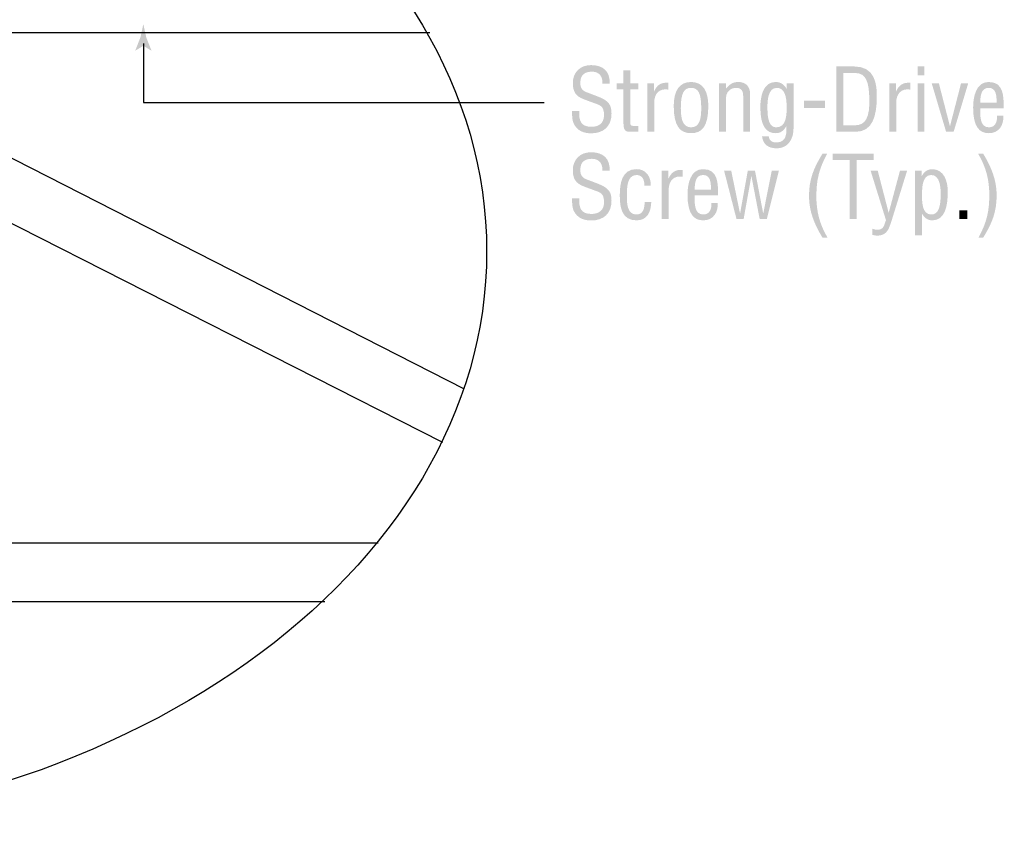
# Model space of a CAD drawing. Extents: x 61 to 191, y 137 to 218.
# Drawn here: x 131 to 191, y 137 to 186 of the extents above; entities that cross this region are included whole.
import ezdxf

# ---------------------------------------------------------------- set-up
doc = ezdxf.new("R2010")
doc.units = 0
doc.header["$MEASUREMENT"] = 0
doc.layers.add('LAYER_1', color=5, linetype='CONTINUOUS')

# ---------------------------------------------------------------- blocks, each defined once
blk = doc.blocks.new('AI9-BLK4')
at = {"layer": 'LAYER_1'}
h = blk.add_hatch(color=7, dxfattribs=at)
edge = h.paths.add_edge_path()
edge.add_spline(control_points=[(-11.927, 1.127), (-11.927, 1.127), (-12.404, 0.837), (-12.404, 0.837), (-12.404, 0.837), (-12.414, 0.853), (-12.414, 0.853), (-12.414, 0.853), (-12.106, 1.63), (-12.106, 1.63), (-12.046, 1.901), (-11.987, 2.172), (-11.927, 2.443), (-11.868, 2.172), (-11.808, 1.901), (-11.748, 1.63), (-11.748, 1.63), (-11.44, 0.853), (-11.44, 0.853), (-11.44, 0.853), (-11.448, 0.837), (-11.448, 0.837), (-11.448, 0.837), (-11.927, 1.127), (-11.927, 1.127)], knot_values=[0, 0, 0, 0, 1, 1, 1, 2, 2, 2, 3, 3, 3, 4, 4, 4, 5, 5, 5, 6, 6, 6, 7, 7, 7, 8, 8, 8, 8], degree=3, periodic=0)
at = {"layer": 'LAYER_1', "color": 7}
blk.add_lwpolyline([(-11.927, 1.262), (-11.927, -2.31), (12.414, -2.31)], dxfattribs=at)
blk = doc.blocks.new('AI9-BLK3')
at = {"layer": 'LAYER_1'}
h = blk.add_hatch(color=7, dxfattribs=at)
edge = h.paths.add_edge_path()
edge.add_spline(control_points=[(-11.263, 4.119), (-11.231, 4.531), (-11.453, 4.843), (-11.893, 4.843), (-12.533, 4.843), (-12.602, 4.441), (-12.602, 4.134), (-12.602, 3.86), (-12.48, 3.69), (-12.226, 3.595), (-12.015, 3.516), (-11.808, 3.436), (-11.597, 3.357), (-10.846, 3.077), (-10.709, 2.812), (-10.709, 2.288), (-10.709, 1.537), (-11.18, 1.098), (-11.94, 1.098), (-12.331, 1.098), (-12.795, 1.209), (-13.022, 1.728), (-13.107, 1.923), (-13.101, 2.241), (-13.107, 2.452), (-13.107, 2.452), (-12.668, 2.452), (-12.668, 2.452), (-12.689, 1.865), (-12.579, 1.495), (-11.919, 1.495), (-11.475, 1.495), (-11.164, 1.722), (-11.164, 2.188), (-11.164, 2.791), (-11.407, 2.796), (-11.808, 2.95), (-12.025, 3.034), (-12.375, 3.145), (-12.586, 3.256), (-12.962, 3.447), (-13.057, 3.764), (-13.057, 4.156), (-13.057, 4.812), (-12.597, 5.24), (-11.951, 5.24), (-11.226, 5.24), (-10.782, 4.865), (-10.825, 4.119), (-10.825, 4.119), (-11.263, 4.119), (-11.263, 4.119)], knot_values=[0, 0, 0, 0, 1, 1, 1, 2, 2, 2, 3, 3, 3, 4, 4, 4, 5, 5, 5, 6, 6, 6, 7, 7, 7, 8, 8, 8, 9, 9, 9, 10, 10, 10, 11, 11, 11, 12, 12, 12, 13, 13, 13, 14, 14, 14, 15, 15, 15, 16, 16, 16, 17, 17, 17, 17], degree=3, periodic=0)
h = blk.add_hatch(color=7, dxfattribs=at)
edge = h.paths.add_edge_path()
edge.add_spline(control_points=[(-9.567, 4.132), (-9.567, 4.132), (-9.075, 4.132), (-9.075, 4.132), (-9.075, 4.132), (-9.075, 3.777), (-9.075, 3.777), (-9.075, 3.777), (-9.562, 3.777), (-9.562, 3.777), (-9.562, 3.777), (-9.562, 1.771), (-9.562, 1.771), (-9.562, 1.671), (-9.599, 1.544), (-9.366, 1.544), (-9.366, 1.544), (-9.086, 1.544), (-9.086, 1.544), (-9.086, 1.544), (-9.086, 1.189), (-9.086, 1.189), (-9.086, 1.189), (-9.546, 1.189), (-9.546, 1.189), (-9.796, 1.184), (-9.982, 1.226), (-9.982, 1.671), (-9.982, 1.671), (-9.982, 3.777), (-9.982, 3.777), (-9.982, 3.777), (-10.389, 3.777), (-10.389, 3.777), (-10.389, 3.777), (-10.389, 4.132), (-10.389, 4.132), (-10.389, 4.132), (-9.982, 4.132), (-9.982, 4.132), (-9.982, 4.132), (-9.982, 4.931), (-9.982, 4.931), (-9.982, 4.931), (-9.567, 4.931), (-9.567, 4.931), (-9.567, 4.931), (-9.567, 4.132), (-9.567, 4.132)], knot_values=[0, 0, 0, 0, 1, 1, 1, 2, 2, 2, 3, 3, 3, 4, 4, 4, 5, 5, 5, 6, 6, 6, 7, 7, 7, 8, 8, 8, 9, 9, 9, 10, 10, 10, 11, 11, 11, 12, 12, 12, 13, 13, 13, 14, 14, 14, 15, 15, 15, 16, 16, 16, 16], degree=3, periodic=0)
h = blk.add_hatch(color=7, dxfattribs=at)
edge = h.paths.add_edge_path(flags=16)
edge.add_spline(control_points=[(4.102, 1.189), (5.176, 1.189), (5.366, 2.205), (5.398, 3.173), (5.429, 4.152), (5.26, 5.158), (4.022, 5.158), (4.022, 5.158), (2.934, 5.158), (2.934, 5.158), (2.934, 5.158), (2.934, 1.189), (2.934, 1.189), (2.934, 1.189), (4.102, 1.189), (4.102, 1.189)], knot_values=[0, 0, 0, 0, 1, 1, 1, 2, 2, 2, 3, 3, 3, 4, 4, 4, 5, 5, 5, 5], degree=3, periodic=0)
edge = h.paths.add_edge_path()
edge.add_spline(control_points=[(3.372, 4.761), (3.372, 4.761), (4.075, 4.761), (4.075, 4.761), (4.784, 4.761), (4.911, 4.158), (4.943, 3.253), (4.985, 2.067), (4.721, 1.586), (4.075, 1.586), (4.075, 1.586), (3.372, 1.586), (3.372, 1.586), (3.372, 1.586), (3.372, 4.761), (3.372, 4.761)], knot_values=[0, 0, 0, 0, 1, 1, 1, 2, 2, 2, 3, 3, 3, 4, 4, 4, 5, 5, 5, 5], degree=3, periodic=0)
h = blk.add_hatch(color=7, dxfattribs=at)
edge = h.paths.add_edge_path()
edge.add_spline(control_points=[(7.872, 4.628), (7.872, 4.628), (7.872, 5.158), (7.872, 5.158), (7.872, 5.158), (8.292, 5.158), (8.292, 5.158), (8.292, 5.158), (8.292, 4.628), (8.292, 4.628), (8.292, 4.628), (7.872, 4.628), (7.872, 4.628)], knot_values=[0, 0, 0, 0, 1, 1, 1, 2, 2, 2, 3, 3, 3, 4, 4, 4, 4], degree=3, periodic=0)
edge = h.paths.add_edge_path()
edge.add_spline(control_points=[(7.872, 1.189), (7.872, 1.189), (7.872, 4.132), (7.872, 4.132), (7.872, 4.132), (8.292, 4.132), (8.292, 4.132), (8.292, 4.132), (8.292, 1.189), (8.292, 1.189), (8.292, 1.189), (7.872, 1.189), (7.872, 1.189)], knot_values=[0, 0, 0, 0, 1, 1, 1, 2, 2, 2, 3, 3, 3, 4, 4, 4, 4], degree=3, periodic=0)
h = blk.add_hatch(color=7, dxfattribs=at)
edge = h.paths.add_edge_path()
edge.add_spline(control_points=[(-8.131, 3.652), (-8.131, 3.652), (-8.121, 3.652), (-8.121, 3.652), (-7.946, 4.038), (-7.697, 4.202), (-7.258, 4.165), (-7.258, 4.165), (-7.258, 3.753), (-7.258, 3.753), (-7.798, 3.848), (-8.115, 3.509), (-8.115, 2.974), (-8.115, 2.974), (-8.115, 1.189), (-8.115, 1.189), (-8.115, 1.189), (-8.535, 1.189), (-8.535, 1.189), (-8.535, 1.189), (-8.535, 4.132), (-8.535, 4.132), (-8.535, 4.132), (-8.131, 4.132), (-8.131, 4.132), (-8.131, 4.132), (-8.131, 3.652), (-8.131, 3.652)], knot_values=[0, 0, 0, 0, 1, 1, 1, 2, 2, 2, 3, 3, 3, 4, 4, 4, 5, 5, 5, 6, 6, 6, 7, 7, 7, 8, 8, 8, 9, 9, 9, 9], degree=3, periodic=0)
h = blk.add_hatch(color=7, dxfattribs=at)
edge = h.paths.add_edge_path(flags=16)
edge.add_spline(control_points=[(-4.831, 2.761), (-4.831, 3.653), (-5.156, 4.215), (-5.881, 4.215), (-6.606, 4.215), (-6.931, 3.653), (-6.931, 2.761), (-6.931, 1.488), (-6.517, 1.107), (-5.881, 1.107), (-5.235, 1.107), (-4.831, 1.482), (-4.831, 2.761)], knot_values=[0, 0, 0, 0, 1, 1, 1, 2, 2, 2, 3, 3, 3, 4, 4, 4, 4], degree=3, periodic=0)
edge = h.paths.add_edge_path()
edge.add_spline(control_points=[(-5.261, 2.629), (-5.261, 1.934), (-5.383, 1.461), (-5.881, 1.461), (-6.369, 1.461), (-6.501, 1.934), (-6.501, 2.629), (-6.501, 3.52), (-6.311, 3.86), (-5.881, 3.86), (-5.441, 3.86), (-5.261, 3.52), (-5.261, 2.629)], knot_values=[0, 0, 0, 0, 1, 1, 1, 2, 2, 2, 3, 3, 3, 4, 4, 4, 4], degree=3, periodic=0)
h = blk.add_hatch(color=7, dxfattribs=at)
edge = h.paths.add_edge_path()
edge.add_spline(control_points=[(-3.768, 3.812), (-3.768, 3.812), (-3.757, 3.812), (-3.757, 3.812), (-3.556, 4.067), (-3.339, 4.215), (-3.021, 4.215), (-2.581, 4.215), (-2.294, 3.982), (-2.294, 3.462), (-2.294, 3.462), (-2.294, 1.189), (-2.294, 1.189), (-2.294, 1.189), (-2.714, 1.189), (-2.714, 1.189), (-2.714, 1.189), (-2.714, 3.346), (-2.714, 3.346), (-2.714, 3.653), (-2.814, 3.86), (-3.153, 3.86), (-3.307, 3.86), (-3.455, 3.802), (-3.567, 3.696), (-3.736, 3.542), (-3.757, 3.372), (-3.757, 3.158), (-3.757, 3.158), (-3.757, 1.189), (-3.757, 1.189), (-3.757, 1.189), (-4.177, 1.189), (-4.177, 1.189), (-4.177, 1.189), (-4.177, 4.132), (-4.177, 4.132), (-4.177, 4.132), (-3.768, 4.132), (-3.768, 4.132), (-3.768, 4.132), (-3.768, 3.812), (-3.768, 3.812)], knot_values=[0, 0, 0, 0, 1, 1, 1, 2, 2, 2, 3, 3, 3, 4, 4, 4, 5, 5, 5, 6, 6, 6, 7, 7, 7, 8, 8, 8, 9, 9, 9, 10, 10, 10, 11, 11, 11, 12, 12, 12, 13, 13, 13, 14, 14, 14, 14], degree=3, periodic=0)
h = blk.add_hatch(color=7, dxfattribs=at)
edge = h.paths.add_edge_path(flags=16)
edge.add_spline(control_points=[(-0.076, 3.802), (-0.076, 3.802), (-0.087, 3.802), (-0.087, 3.802), (-0.23, 4.082), (-0.474, 4.215), (-0.744, 4.215), (-1.521, 4.215), (-1.673, 3.303), (-1.673, 2.682), (-1.673, 1.493), (-1.29, 1.107), (-0.734, 1.107), (-0.463, 1.107), (-0.272, 1.229), (-0.097, 1.53), (-0.097, 1.53), (-0.087, 1.53), (-0.087, 1.53), (-0.092, 1.207), (-0.023, 0.543), (-0.702, 0.543), (-0.956, 0.543), (-1.126, 0.644), (-1.163, 0.907), (-1.163, 0.907), (-1.568, 0.907), (-1.568, 0.907), (-1.51, 0.406), (-1.163, 0.189), (-0.691, 0.189), (-0.368, 0.189), (-0.065, 0.305), (0.121, 0.596), (0.317, 0.907), (0.344, 1.181), (0.344, 1.541), (0.344, 1.541), (0.344, 4.132), (0.344, 4.132), (0.344, 4.132), (-0.076, 4.132), (-0.076, 4.132), (-0.076, 4.132), (-0.076, 3.802), (-0.076, 3.802)], knot_values=[0, 0, 0, 0, 1, 1, 1, 2, 2, 2, 3, 3, 3, 4, 4, 4, 5, 5, 5, 6, 6, 6, 7, 7, 7, 8, 8, 8, 9, 9, 9, 10, 10, 10, 11, 11, 11, 12, 12, 12, 13, 13, 13, 14, 14, 14, 15, 15, 15, 15], degree=3, periodic=0)
edge = h.paths.add_edge_path()
edge.add_spline(control_points=[(-0.665, 3.86), (-0.198, 3.86), (-0.076, 3.308), (-0.076, 2.724), (-0.076, 2.252), (-0.071, 1.461), (-0.707, 1.461), (-1.121, 1.461), (-1.243, 1.939), (-1.243, 2.661), (-1.243, 3.059), (-1.222, 3.86), (-0.665, 3.86)], knot_values=[0, 0, 0, 0, 1, 1, 1, 2, 2, 2, 3, 3, 3, 4, 4, 4, 4], degree=3, periodic=0)
h = blk.add_hatch(color=7, dxfattribs=at)
edge = h.paths.add_edge_path()
edge.add_spline(control_points=[(6.563, 3.652), (6.563, 3.652), (6.574, 3.652), (6.574, 3.652), (6.749, 4.038), (6.998, 4.202), (7.437, 4.165), (7.437, 4.165), (7.437, 3.753), (7.437, 3.753), (6.897, 3.848), (6.579, 3.509), (6.579, 2.974), (6.579, 2.974), (6.579, 1.189), (6.579, 1.189), (6.579, 1.189), (6.159, 1.189), (6.159, 1.189), (6.159, 1.189), (6.159, 4.132), (6.159, 4.132), (6.159, 4.132), (6.563, 4.132), (6.563, 4.132), (6.563, 4.132), (6.563, 3.652), (6.563, 3.652)], knot_values=[0, 0, 0, 0, 1, 1, 1, 2, 2, 2, 3, 3, 3, 4, 4, 4, 5, 5, 5, 6, 6, 6, 7, 7, 7, 8, 8, 8, 9, 9, 9, 9], degree=3, periodic=0)
h = blk.add_hatch(color=7, dxfattribs=at)
edge = h.paths.add_edge_path(flags=16)
edge.add_spline(control_points=[(12.693, 2.165), (12.719, 1.832), (12.609, 1.461), (12.206, 1.461), (11.619, 1.461), (11.687, 2.223), (11.676, 2.62), (11.676, 2.62), (13.107, 2.62), (13.107, 2.62), (13.086, 3.312), (13.138, 4.215), (12.187, 4.215), (11.409, 4.215), (11.246, 3.285), (11.246, 2.663), (11.246, 1.477), (11.639, 1.107), (12.198, 1.107), (12.814, 1.107), (13.108, 1.588), (13.082, 2.165), (13.082, 2.165), (12.693, 2.165), (12.693, 2.165)], knot_values=[0, 0, 0, 0, 1, 1, 1, 2, 2, 2, 3, 3, 3, 4, 4, 4, 5, 5, 5, 6, 6, 6, 7, 7, 7, 8, 8, 8, 8], degree=3, periodic=0)
edge = h.paths.add_edge_path()
edge.add_spline(control_points=[(11.676, 2.966), (11.692, 3.317), (11.703, 3.86), (12.192, 3.86), (12.682, 3.86), (12.661, 3.312), (12.677, 2.966), (12.677, 2.966), (11.676, 2.966), (11.676, 2.966)], knot_values=[0, 0, 0, 0, 1, 1, 1, 2, 2, 2, 3, 3, 3, 3], degree=3, periodic=0)
h = blk.add_hatch(color=7, dxfattribs=at)
edge = h.paths.add_edge_path()
edge.add_spline(control_points=[(8.732, 4.132), (8.732, 4.132), (9.167, 4.132), (9.167, 4.132), (9.167, 4.132), (9.834, 1.544), (9.834, 1.544), (9.834, 1.544), (9.845, 1.544), (9.845, 1.544), (9.845, 1.544), (10.512, 4.132), (10.512, 4.132), (10.512, 4.132), (10.947, 4.132), (10.947, 4.132), (10.947, 4.132), (10.062, 1.189), (10.062, 1.189), (10.062, 1.189), (9.606, 1.189), (9.606, 1.189), (9.606, 1.189), (8.732, 4.132), (8.732, 4.132)], knot_values=[0, 0, 0, 0, 1, 1, 1, 2, 2, 2, 3, 3, 3, 4, 4, 4, 5, 5, 5, 6, 6, 6, 7, 7, 7, 8, 8, 8, 8], degree=3, periodic=0)
h = blk.add_hatch(color=7, dxfattribs=at)
edge = h.paths.add_edge_path()
edge.add_spline(control_points=[(0.974, 2.644), (0.974, 2.644), (0.974, 3.082), (0.974, 3.082), (0.974, 3.082), (2.262, 3.082), (2.262, 3.082), (2.262, 3.082), (2.262, 2.644), (2.262, 2.644), (2.262, 2.644), (0.974, 2.644), (0.974, 2.644)], knot_values=[0, 0, 0, 0, 1, 1, 1, 2, 2, 2, 3, 3, 3, 4, 4, 4, 4], degree=3, periodic=0)
h = blk.add_hatch(color=7, dxfattribs=at)
edge = h.paths.add_edge_path()
edge.add_spline(control_points=[(-11.263, -1.173), (-11.231, -0.76), (-11.453, -0.448), (-11.893, -0.448), (-12.533, -0.448), (-12.602, -0.85), (-12.602, -1.157), (-12.602, -1.432), (-12.48, -1.602), (-12.226, -1.697), (-12.015, -1.776), (-11.808, -1.855), (-11.597, -1.935), (-10.846, -2.215), (-10.709, -2.48), (-10.709, -3.003), (-10.709, -3.754), (-11.18, -4.194), (-11.94, -4.194), (-12.331, -4.194), (-12.795, -4.083), (-13.022, -3.564), (-13.107, -3.368), (-13.101, -3.051), (-13.107, -2.839), (-13.107, -2.839), (-12.668, -2.839), (-12.668, -2.839), (-12.689, -3.426), (-12.579, -3.797), (-11.919, -3.797), (-11.475, -3.797), (-11.164, -3.569), (-11.164, -3.104), (-11.164, -2.501), (-11.407, -2.495), (-11.808, -2.342), (-12.025, -2.257), (-12.375, -2.146), (-12.586, -2.035), (-12.962, -1.845), (-13.057, -1.528), (-13.057, -1.136), (-13.057, -0.48), (-12.597, -0.051), (-11.951, -0.051), (-11.226, -0.051), (-10.782, -0.427), (-10.825, -1.173), (-10.825, -1.173), (-11.263, -1.173), (-11.263, -1.173)], knot_values=[0, 0, 0, 0, 1, 1, 1, 2, 2, 2, 3, 3, 3, 4, 4, 4, 5, 5, 5, 6, 6, 6, 7, 7, 7, 8, 8, 8, 9, 9, 9, 10, 10, 10, 11, 11, 11, 12, 12, 12, 13, 13, 13, 14, 14, 14, 15, 15, 15, 16, 16, 16, 17, 17, 17, 17], degree=3, periodic=0)
h = blk.add_hatch(color=7, dxfattribs=at)
edge = h.paths.add_edge_path()
edge.add_spline(control_points=[(2.383, -0.134), (2.145, -0.626), (1.727, -1.314), (1.727, -2.663), (1.727, -3.637), (1.912, -4.394), (2.409, -5.24), (2.409, -5.24), (2.103, -5.24), (2.103, -5.24), (1.626, -4.463), (1.282, -3.653), (1.282, -2.727), (1.282, -1.685), (1.563, -1.013), (2.103, -0.134), (2.103, -0.134), (2.383, -0.134), (2.383, -0.134)], knot_values=[0, 0, 0, 0, 1, 1, 1, 2, 2, 2, 3, 3, 3, 4, 4, 4, 5, 5, 5, 6, 6, 6, 6], degree=3, periodic=0)
h = blk.add_hatch(color=7, dxfattribs=at)
edge = h.paths.add_edge_path()
edge.add_spline(control_points=[(2.719, -0.134), (2.719, -0.134), (5.211, -0.134), (5.211, -0.134), (5.211, -0.134), (5.211, -0.531), (5.211, -0.531), (5.211, -0.531), (4.184, -0.531), (4.184, -0.531), (4.184, -0.531), (4.184, -4.103), (4.184, -4.103), (4.184, -4.103), (3.746, -4.103), (3.746, -4.103), (3.746, -4.103), (3.746, -0.531), (3.746, -0.531), (3.746, -0.531), (2.719, -0.531), (2.719, -0.531), (2.719, -0.531), (2.719, -0.134), (2.719, -0.134)], knot_values=[0, 0, 0, 0, 1, 1, 1, 2, 2, 2, 3, 3, 3, 4, 4, 4, 5, 5, 5, 6, 6, 6, 7, 7, 7, 8, 8, 8, 8], degree=3, periodic=0)
h = blk.add_hatch(color=7, dxfattribs=at)
edge = h.paths.add_edge_path()
edge.add_spline(control_points=[(11.573, -5.24), (11.812, -4.748), (12.23, -4.06), (12.23, -2.711), (12.23, -1.737), (12.044, -0.981), (11.547, -0.134), (11.547, -0.134), (11.854, -0.134), (11.854, -0.134), (12.33, -0.912), (12.675, -1.722), (12.675, -2.648), (12.675, -3.69), (12.394, -4.362), (11.854, -5.24), (11.854, -5.24), (11.573, -5.24), (11.573, -5.24)], knot_values=[0, 0, 0, 0, 1, 1, 1, 2, 2, 2, 3, 3, 3, 4, 4, 4, 5, 5, 5, 6, 6, 6, 6], degree=3, periodic=0)
h = blk.add_hatch(color=7, dxfattribs=at)
edge = h.paths.add_edge_path()
edge.add_spline(control_points=[(-9.776, -2.758), (-9.776, -3.146), (-9.749, -3.83), (-9.213, -3.83), (-8.756, -3.83), (-8.714, -3.438), (-8.693, -3.077), (-8.693, -3.077), (-8.296, -3.077), (-8.296, -3.077), (-8.312, -3.645), (-8.523, -4.185), (-9.182, -4.185), (-10.08, -4.185), (-10.206, -3.432), (-10.206, -2.668), (-10.206, -1.946), (-10.091, -1.077), (-9.192, -1.077), (-8.599, -1.077), (-8.315, -1.538), (-8.321, -2.084), (-8.321, -2.084), (-8.709, -2.084), (-8.709, -2.084), (-8.715, -1.761), (-8.8, -1.432), (-9.198, -1.432), (-9.807, -1.432), (-9.776, -2.339), (-9.776, -2.758)], knot_values=[0, 0, 0, 0, 1, 1, 1, 2, 2, 2, 3, 3, 3, 4, 4, 4, 5, 5, 5, 6, 6, 6, 7, 7, 7, 8, 8, 8, 9, 9, 9, 10, 10, 10, 10], degree=3, periodic=0)
h = blk.add_hatch(color=7, dxfattribs=at)
edge = h.paths.add_edge_path()
edge.add_spline(control_points=[(-7.253, -1.64), (-7.253, -1.64), (-7.242, -1.64), (-7.242, -1.64), (-7.068, -1.253), (-6.819, -1.089), (-6.38, -1.126), (-6.38, -1.126), (-6.38, -1.539), (-6.38, -1.539), (-6.92, -1.444), (-7.237, -1.783), (-7.237, -2.318), (-7.237, -2.318), (-7.237, -4.103), (-7.237, -4.103), (-7.237, -4.103), (-7.657, -4.103), (-7.657, -4.103), (-7.657, -4.103), (-7.657, -1.159), (-7.657, -1.159), (-7.657, -1.159), (-7.253, -1.159), (-7.253, -1.159), (-7.253, -1.159), (-7.253, -1.64), (-7.253, -1.64)], knot_values=[0, 0, 0, 0, 1, 1, 1, 2, 2, 2, 3, 3, 3, 4, 4, 4, 5, 5, 5, 6, 6, 6, 7, 7, 7, 8, 8, 8, 9, 9, 9, 9], degree=3, periodic=0)
h = blk.add_hatch(color=7, dxfattribs=at)
edge = h.paths.add_edge_path(flags=16)
edge.add_spline(control_points=[(-4.647, -3.127), (-4.621, -3.46), (-4.732, -3.83), (-5.135, -3.83), (-5.722, -3.83), (-5.654, -3.069), (-5.664, -2.672), (-5.664, -2.672), (-4.234, -2.672), (-4.234, -2.672), (-4.255, -1.98), (-4.202, -1.077), (-5.154, -1.077), (-5.932, -1.077), (-6.094, -2.006), (-6.094, -2.629), (-6.094, -3.814), (-5.701, -4.185), (-5.143, -4.185), (-4.527, -4.185), (-4.232, -3.703), (-4.259, -3.127), (-4.259, -3.127), (-4.647, -3.127), (-4.647, -3.127)], knot_values=[0, 0, 0, 0, 1, 1, 1, 2, 2, 2, 3, 3, 3, 4, 4, 4, 5, 5, 5, 6, 6, 6, 7, 7, 7, 8, 8, 8, 8], degree=3, periodic=0)
edge = h.paths.add_edge_path()
edge.add_spline(control_points=[(-5.664, -2.326), (-5.649, -1.974), (-5.638, -1.432), (-5.148, -1.432), (-4.659, -1.432), (-4.68, -1.98), (-4.664, -2.326), (-4.664, -2.326), (-5.664, -2.326), (-5.664, -2.326)], knot_values=[0, 0, 0, 0, 1, 1, 1, 2, 2, 2, 3, 3, 3, 3], degree=3, periodic=0)
h = blk.add_hatch(color=7, dxfattribs=at)
edge = h.paths.add_edge_path()
edge.add_spline(control_points=[(-1.503, -3.748), (-1.503, -3.748), (-1.492, -3.748), (-1.492, -3.748), (-1.492, -3.748), (-0.979, -1.16), (-0.979, -1.16), (-0.979, -1.16), (-0.545, -1.16), (-0.545, -1.16), (-0.545, -1.16), (-1.28, -4.102), (-1.28, -4.102), (-1.28, -4.102), (-1.714, -4.102), (-1.714, -4.102), (-1.714, -4.102), (-2.211, -1.514), (-2.211, -1.514), (-2.211, -1.514), (-2.222, -1.514), (-2.222, -1.514), (-2.222, -1.514), (-2.687, -4.102), (-2.687, -4.102), (-2.687, -4.102), (-3.121, -4.102), (-3.121, -4.102), (-3.121, -4.102), (-3.877, -1.159), (-3.877, -1.159), (-3.877, -1.159), (-3.444, -1.159), (-3.444, -1.159), (-3.444, -1.159), (-2.91, -3.748), (-2.91, -3.748), (-2.91, -3.748), (-2.899, -3.748), (-2.899, -3.748), (-2.899, -3.748), (-2.433, -1.159), (-2.433, -1.159), (-2.433, -1.159), (-2, -1.159), (-2, -1.159), (-2, -1.159), (-1.503, -3.748), (-1.503, -3.748)], knot_values=[0, 0, 0, 0, 1, 1, 1, 2, 2, 2, 3, 3, 3, 4, 4, 4, 5, 5, 5, 6, 6, 6, 7, 7, 7, 8, 8, 8, 9, 9, 9, 10, 10, 10, 11, 11, 11, 12, 12, 12, 13, 13, 13, 14, 14, 14, 15, 15, 15, 16, 16, 16, 16], degree=3, periodic=0)
h = blk.add_hatch(color=7, dxfattribs=at)
edge = h.paths.add_edge_path()
edge.add_spline(control_points=[(5.018, -1.159), (5.018, -1.159), (5.452, -1.159), (5.452, -1.159), (5.452, -1.159), (6.114, -3.713), (6.114, -3.713), (6.114, -3.713), (6.124, -3.713), (6.124, -3.713), (6.124, -3.713), (6.807, -1.159), (6.807, -1.159), (6.807, -1.159), (7.241, -1.159), (7.241, -1.159), (7.241, -1.159), (6.368, -3.973), (6.368, -3.973), (6.315, -4.147), (6.183, -4.576), (6.098, -4.725), (5.945, -5), (5.733, -5.111), (5.426, -5.111), (5.325, -5.111), (5.225, -5.095), (5.124, -5.063), (5.124, -5.063), (5.124, -4.693), (5.124, -4.693), (5.219, -4.735), (5.336, -4.756), (5.437, -4.756), (5.828, -4.756), (5.839, -4.465), (5.955, -4.174), (5.955, -4.174), (5.018, -1.159), (5.018, -1.159)], knot_values=[0, 0, 0, 0, 1, 1, 1, 2, 2, 2, 3, 3, 3, 4, 4, 4, 5, 5, 5, 6, 6, 6, 7, 7, 7, 8, 8, 8, 9, 9, 9, 10, 10, 10, 11, 11, 11, 12, 12, 12, 13, 13, 13, 13], degree=3, periodic=0)
h = blk.add_hatch(color=7, dxfattribs=at)
edge = h.paths.add_edge_path(flags=16)
edge.add_spline(control_points=[(8.144, -3.799), (8.144, -3.799), (8.154, -3.799), (8.154, -3.799), (8.303, -4.037), (8.472, -4.185), (8.769, -4.185), (9.56, -4.185), (9.707, -3.273), (9.707, -2.435), (9.707, -1.83), (9.492, -1.077), (8.747, -1.077), (8.509, -1.093), (8.271, -1.209), (8.138, -1.485), (8.138, -1.485), (8.127, -1.485), (8.127, -1.485), (8.127, -1.485), (8.127, -1.159), (8.127, -1.159), (8.127, -1.159), (7.723, -1.159), (7.723, -1.159), (7.723, -1.159), (7.723, -5.1), (7.723, -5.1), (7.723, -5.1), (8.144, -5.1), (8.144, -5.1), (8.144, -5.1), (8.144, -3.799), (8.144, -3.799)], knot_values=[0, 0, 0, 0, 1, 1, 1, 2, 2, 2, 3, 3, 3, 4, 4, 4, 5, 5, 5, 6, 6, 6, 7, 7, 7, 8, 8, 8, 9, 9, 9, 10, 10, 10, 11, 11, 11, 11], degree=3, periodic=0)
edge = h.paths.add_edge_path()
edge.add_spline(control_points=[(9.277, -2.578), (9.277, -3.374), (9.139, -3.83), (8.705, -3.83), (8.127, -3.83), (8.144, -3.034), (8.144, -2.626), (8.144, -2.207), (8.154, -1.432), (8.7, -1.432), (9.235, -1.432), (9.277, -2.19), (9.277, -2.578)], knot_values=[0, 0, 0, 0, 1, 1, 1, 2, 2, 2, 3, 3, 3, 4, 4, 4, 4], degree=3, periodic=0)
h = blk.add_hatch(color=7, dxfattribs=at)
edge = h.paths.add_edge_path()
edge.add_spline(control_points=[(10.41, -4.103), (10.41, -4.103), (10.41, -3.574), (10.41, -3.574), (10.41, -3.574), (10.889, -3.574), (10.889, -3.574), (10.889, -3.574), (10.889, -4.103), (10.889, -4.103), (10.889, -4.103), (10.41, -4.103), (10.41, -4.103)], knot_values=[0, 0, 0, 0, 1, 1, 1, 2, 2, 2, 3, 3, 3, 4, 4, 4, 4], degree=3, periodic=0)

msp = doc.modelspace()

# ---------------------------------------------------------------- linework, layer by layer
at = {"layer": 'LAYER_1', "color": 7}
for p, q in [((64.191, 185.645), (156.393, 185.645)), ((116.007, 185.645), (158.489, 164.007)), ((112.197, 183.613), (157.166, 160.766)), ((67.009, 154.657), (153.263, 154.657)), ((70.448, 151.101), (150.022, 151.101))]:
    msp.add_line(p, q, dxfattribs=at)
msp.add_ellipse((110.18, 172.341), major_axis=(49.666, 0), ratio=0.711105, dxfattribs=at)

# ---------------------------------------------------------------- block references
for name, p in [('AI9-BLK4', (150.931, 183.706)), ('AI9-BLK3', (178.136, 178.421))]:
    msp.add_blockref(name, p, dxfattribs=at)

doc.saveas('drawing.dxf')
